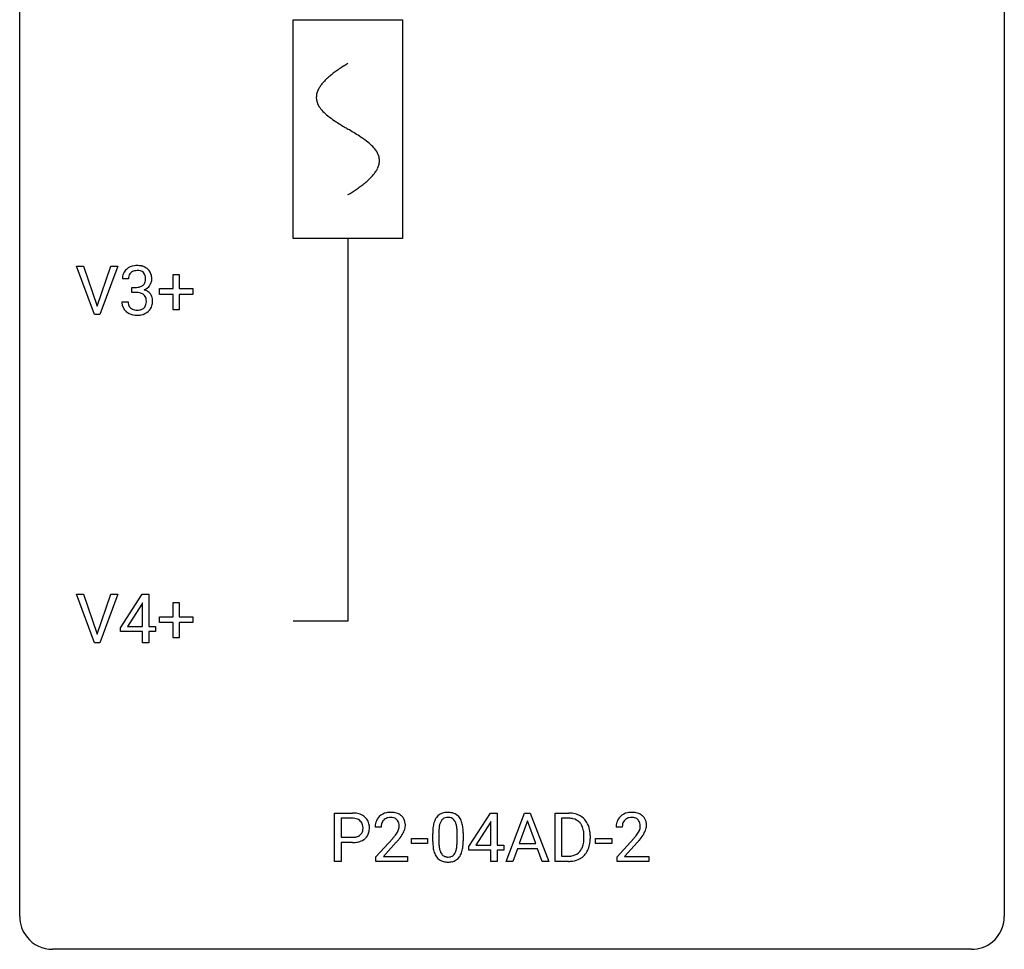
# Model space of a CAD drawing. Extents: x 2.8 to 26.6, y -2.8 to 44.8.
# Drawn here: x 2.8 to 26.6, y -2.8 to 19.7 of the extents above; entities that cross this region are included whole.
import ezdxf

# ---------------------------------------------------------------- set-up
doc = ezdxf.new("R2010")
doc.units = 0
for name, color, linetype in [('DEFAULT_255_1_234', 255, 'CONTINUOUS'), ('DEFAULT_255_2_778', 255, 'CONTINUOUS'), ('DEFAULT_255_2_778_1', 255, 'CONTINUOUS')]:
    doc.layers.add(name, color=color, linetype=linetype)

msp = doc.modelspace()

# ---------------------------------------------------------------- linework, layer by layer
at = {"layer": 'DEFAULT_255_1_234'}
for p, q in [((4.584, 12.578), (4.151, 13.747)), ((4.151, 13.747), (4.319, 13.747)), ((4.319, 13.747), (4.651, 12.783)), ((4.651, 12.783), (4.985, 13.747)), ((5.154, 13.747), (4.72, 12.578)), ((4.985, 13.747), (5.154, 13.747)), ((5.409, 13.441), (5.261, 13.441)), ((6.487, 13.205), (6.487, 13.547)), ((6.487, 13.547), (6.637, 13.547)), ((6.637, 13.547), (6.637, 13.205)), ((5.488, 13.114), (5.488, 13.235)), ((5.488, 13.235), (5.6, 13.235)), ((5.6, 13.114), (5.488, 13.114)), ((6.161, 13.065), (6.161, 13.205)), ((6.161, 13.205), (6.487, 13.205)), ((6.637, 13.205), (6.963, 13.205)), ((6.963, 13.205), (6.963, 13.065)), ((5.25, 12.886), (5.4, 12.886)), ((6.487, 13.065), (6.161, 13.065)), ((6.487, 12.695), (6.487, 13.065)), ((6.963, 13.065), (6.637, 13.065)), ((6.637, 13.065), (6.637, 12.695)), ((6.637, 12.695), (6.487, 12.695)), ((4.72, 12.578), (4.584, 12.578)), ((4.584, 4.64), (4.151, 5.81)), ((4.151, 5.81), (4.319, 5.81)), ((4.319, 5.81), (4.651, 4.845)), ((4.651, 4.845), (4.985, 5.81)), ((5.154, 5.81), (4.72, 4.64)), ((4.985, 5.81), (5.154, 5.81)), ((5.217, 4.999), (5.741, 5.81)), ((5.741, 5.81), (5.899, 5.81)), ((5.899, 5.81), (5.899, 5.033)), ((5.732, 5.574), (5.386, 5.033)), ((5.75, 5.607), (5.732, 5.574)), ((5.75, 5.033), (5.75, 5.607)), ((6.487, 5.268), (6.487, 5.609)), ((6.487, 5.609), (6.637, 5.609)), ((6.637, 5.609), (6.637, 5.268)), ((6.161, 5.127), (6.161, 5.268)), ((6.161, 5.268), (6.487, 5.268)), ((6.637, 5.268), (6.963, 5.268)), ((6.963, 5.268), (6.963, 5.127)), ((5.386, 5.033), (5.75, 5.033)), ((5.899, 5.033), (6.061, 5.033)), ((6.061, 5.033), (6.061, 4.912)), ((6.487, 5.127), (6.161, 5.127)), ((6.487, 4.758), (6.487, 5.127)), ((6.963, 5.127), (6.637, 5.127)), ((6.637, 5.127), (6.637, 4.758)), ((5.217, 4.912), (5.217, 4.999)), ((5.75, 4.912), (5.217, 4.912)), ((5.75, 4.64), (5.75, 4.912)), ((6.061, 4.912), (5.899, 4.912)), ((5.899, 4.912), (5.899, 4.64)), ((4.72, 4.64), (4.584, 4.64)), ((5.899, 4.64), (5.75, 4.64)), ((6.637, 4.758), (6.487, 4.758)), ((10.395, -0.651), (10.395, 0.518)), ((10.395, 0.518), (10.827, 0.518)), ((13.641, -0.292), (14.165, 0.518)), ((14.165, 0.518), (14.323, 0.518)), ((14.323, 0.518), (14.323, -0.259)), ((14.545, -0.651), (14.991, 0.518)), ((14.991, 0.518), (15.126, 0.518)), ((15.126, 0.518), (15.573, -0.651)), ((15.731, -0.651), (15.731, 0.518)), ((15.731, 0.518), (16.061, 0.518)), ((10.55, 0.391), (10.55, -0.067)), ((10.836, 0.391), (10.55, 0.391)), ((14.156, 0.283), (13.81, -0.259)), ((14.174, 0.315), (14.156, 0.283)), ((14.174, -0.259), (14.174, 0.315)), ((15.059, 0.328), (14.86, -0.219)), ((15.258, -0.219), (15.059, 0.328)), ((16.065, 0.391), (15.885, 0.391)), ((15.885, 0.391), (15.885, -0.525)), ((11.521, 0.174), (11.372, 0.174)), ((12.767, -0.173), (12.767, 0.026)), ((12.916, 0.062), (12.916, -0.176)), ((13.357, -0.193), (13.357, 0.051)), ((13.505, 0.04), (13.505, -0.153)), ((17.351, 0.174), (17.202, 0.174)), ((10.55, -0.067), (10.827, -0.067)), ((10.825, -0.193), (10.55, -0.193)), ((10.55, -0.193), (10.55, -0.651)), ((11.395, -0.544), (11.799, -0.095)), ((11.887, -0.19), (11.574, -0.53)), ((12.251, -0.215), (12.251, -0.094)), ((12.251, -0.094), (12.643, -0.094)), ((12.643, -0.215), (12.251, -0.215)), ((12.643, -0.094), (12.643, -0.215)), ((14.86, -0.219), (15.258, -0.219)), ((16.424, -0.099), (16.424, -0.03)), ((16.577, -0.027), (16.577, -0.102)), ((16.704, -0.215), (16.704, -0.094)), ((16.704, -0.094), (17.096, -0.094)), ((17.096, -0.215), (16.704, -0.215)), ((17.096, -0.094), (17.096, -0.215)), ((17.225, -0.544), (17.63, -0.095)), ((17.717, -0.19), (17.404, -0.53)), ((13.641, -0.38), (13.641, -0.292)), ((14.174, -0.38), (13.641, -0.38)), ((13.81, -0.259), (14.174, -0.259)), ((14.174, -0.651), (14.174, -0.38)), ((14.323, -0.259), (14.485, -0.259)), ((14.485, -0.38), (14.323, -0.38)), ((14.323, -0.38), (14.323, -0.651)), ((14.485, -0.259), (14.485, -0.38)), ((14.814, -0.346), (14.704, -0.651)), ((15.304, -0.346), (14.814, -0.346)), ((15.415, -0.651), (15.304, -0.346)), ((10.55, -0.651), (10.395, -0.651)), ((11.395, -0.651), (11.395, -0.544)), ((12.161, -0.651), (11.395, -0.651)), ((11.574, -0.53), (12.161, -0.53)), ((12.161, -0.53), (12.161, -0.651)), ((14.323, -0.651), (14.174, -0.651)), ((14.704, -0.651), (14.545, -0.651)), ((15.573, -0.651), (15.415, -0.651)), ((16.055, -0.651), (15.731, -0.651)), ((15.885, -0.525), (16.047, -0.525)), ((17.225, -0.651), (17.225, -0.544)), ((17.991, -0.651), (17.225, -0.651)), ((17.404, -0.53), (17.991, -0.53)), ((17.991, -0.53), (17.991, -0.651))]:
    msp.add_line(p, q, dxfattribs=at)
for centre, radius, start, end in [((5.571, 13.445), 0.31, 155.3484, 180.7485), ((5.566, 13.442), 0.307, 131.5745, 154.4798), ((5.597, 13.41), 0.352, 96.9875, 131.9691), ((5.594, 13.454), 0.183, 133.8349, 173.5344), ((5.598, 13.448), 0.191, 103.2932, 133.5619), ((5.618, 13.368), 0.273, 89.5325, 103.5319), ((5.619, 13.285), 0.478, 89.8596, 97.7825), ((5.624, 13.259), 0.504, 78.3655, 90.4132), ((5.624, 13.341), 0.301, 76.1117, 90.7026), ((5.663, 13.479), 0.157, 13.9577, 77.6713), ((5.66, 13.425), 0.334, 56.6229, 78.6387), ((5.681, 13.463), 0.291, 47.0254, 56.0854), ((5.683, 13.467), 0.287, 10.9208, 46.7778), ((5.666, 13.441), 0.257, 172.5097, 180.1367), ((5.647, 13.423), 0.177, 311.7324, 354.2802), ((5.528, 13.44), 0.297, 359.1805, 15.0453), ((5.574, 13.435), 0.251, 353.0938, 0.1181), ((5.73, 13.434), 0.243, 332.355, 359.7179), ((5.547, 13.435), 0.427, 359.6364, 11.6087), ((5.597, 13.574), 0.339, 270.492, 281.8952), ((5.594, 12.658), 0.456, 84.0193, 89.3331), ((5.61, 12.794), 0.319, 71.901, 84.3554), ((5.621, 13.464), 0.226, 281.6692, 301.2943), ((5.646, 12.9), 0.207, 49.5089, 72.1836), ((5.638, 13.433), 0.191, 301.7833, 311.7545), ((5.653, 13.507), 0.357, 292.5402, 293.6925), ((5.693, 12.862), 0.331, 57.6435, 72.8625), ((5.681, 13.454), 0.297, 292.9802, 325.2392), ((5.728, 12.919), 0.263, 36.7249, 57.4698), ((5.665, 13.465), 0.315, 325.2334, 332.8746), ((5.646, 12.886), 0.396, 179.9755, 183.2323), ((5.542, 12.873), 0.291, 181.8183, 229.6455), ((5.629, 12.884), 0.229, 179.4465, 196.2869), ((5.664, 12.925), 0.176, 12.9498, 48.7551), ((5.565, 12.894), 0.278, 344.5987, 357.927), ((5.578, 12.903), 0.265, 359.5048, 13.424), ((5.475, 12.901), 0.367, 357.4749, 0.0231), ((5.727, 12.921), 0.263, 8.0545, 36.3561), ((5.603, 12.9), 0.389, 343.983, 0.5572), ((5.641, 12.905), 0.351, 359.8321, 8.587), ((5.584, 12.92), 0.354, 229.4223, 256.8556), ((5.58, 12.871), 0.179, 196.5661, 227.7059), ((5.597, 12.889), 0.203, 227.7652, 257.8763), ((5.619, 12.983), 0.3, 257.4584, 270.4266), ((5.624, 13.012), 0.329, 269.5962, 280.8789), ((5.647, 12.898), 0.212, 280.6346, 299.8596), ((5.654, 12.919), 0.354, 279.783, 311.6256), ((5.666, 12.862), 0.171, 300.3576, 314.5518), ((5.657, 12.868), 0.182, 315.0728, 345.0431), ((5.692, 12.876), 0.297, 311.636, 343.7652), ((5.617, 13.058), 0.496, 256.6829, 270.4412), ((5.624, 13.062), 0.5, 269.7286, 280.3856), ((10.831, -0.088), 0.606, 78.8378, 90.3984), ((10.873, 0.114), 0.4, 58.9633, 79.0811), ((11.717, 0.181), 0.35, 100.7869, 133.4384), ((11.751, 0.026), 0.508, 89.6605, 101.3704), ((11.758, 0.032), 0.502, 78.2171, 90.413), ((11.794, 0.194), 0.336, 55.9268, 78.4889), ((13.09, 0.243), 0.286, 101.6441, 144.5142), ((13.132, 0.074), 0.46, 89.5284, 102.582), ((13.14, 0.07), 0.464, 77.0438, 90.5081), ((13.18, 0.234), 0.295, 48.2779, 77.4995), ((16.065, -0.068), 0.587, 75.4101, 90.3804), ((16.088, 0.027), 0.488, 60.1456, 75.1888), ((17.547, 0.181), 0.35, 100.7869, 133.4384), ((17.582, 0.026), 0.508, 89.6605, 101.3704), ((17.588, 0.032), 0.502, 78.2171, 90.413), ((17.624, 0.194), 0.336, 55.9268, 78.4889), ((10.827, -0.032), 0.424, 87.8575, 88.8), ((10.833, 0.056), 0.336, 75.2762, 88.2915), ((10.862, 0.161), 0.226, 46.8629, 75.6677), ((10.877, 0.178), 0.203, 15.7442, 46.6203), ((10.903, 0.17), 0.336, 48.0198, 58.4472), ((10.912, 0.179), 0.324, 3.3375, 48.1767), ((11.779, 0.178), 0.407, 163.2879, 180.5582), ((11.699, 0.2), 0.324, 133.4541, 162.947), ((11.833, 0.178), 0.312, 165.9093, 178.8684), ((11.732, 0.205), 0.208, 136.1757, 166.3675), ((11.72, 0.215), 0.192, 129.7279, 135.7542), ((11.728, 0.203), 0.207, 102.1739, 129.2062), ((11.752, 0.099), 0.313, 89.5461, 102.5419), ((11.755, 0.153), 0.259, 82.1602, 90.1506), ((11.768, 0.227), 0.184, 43.4415, 83.1661), ((11.761, 0.219), 0.195, 16.1715, 43.5284), ((11.71, 0.205), 0.248, 359.4866, 15.934), ((11.813, 0.228), 0.297, 47.9292, 55.4054), ((11.823, 0.238), 0.283, 4.3348, 48.0561), ((11.714, 0.221), 0.393, 359.9252, 5.5968), ((13.51, 0.082), 0.74, 164.3059, 173.9002), ((13.219, 0.166), 0.437, 148.7922, 164.5684), ((13.124, 0.219), 0.328, 144.5884, 148.1176), ((13.43, 0.114), 0.511, 163.3763, 172.1411), ((13.221, 0.177), 0.292, 149.4209, 163.6286), ((13.115, 0.241), 0.168, 105.7981, 149.7388), ((13.133, 0.175), 0.237, 89.3807, 105.6763), ((13.137, 0.149), 0.263, 81.106, 90.2185), ((13.155, 0.237), 0.173, 30.7408, 82.4657), ((13.102, 0.203), 0.236, 24.2871, 31.3936), ((12.985, 0.153), 0.363, 12.0806, 23.8174), ((13.187, 0.247), 0.281, 36.3142, 47.6306), ((13.101, 0.188), 0.386, 18.2932, 35.6769), ((12.846, 0.101), 0.654, 8.0247, 18.5605), ((16.063, -0.065), 0.457, 79.2152, 89.7446), ((16.096, 0.079), 0.308, 40.384, 80.1431), ((16.07, 0.06), 0.341, 26.5777, 40.1532), ((16.104, 0.055), 0.456, 26.5254, 60.1451), ((15.992, -0.004), 0.583, 7.403, 26.8321), ((17.609, 0.178), 0.407, 163.2879, 180.5582), ((17.529, 0.2), 0.324, 133.4541, 162.947), ((17.663, 0.178), 0.312, 165.9093, 178.8684), ((17.562, 0.205), 0.208, 136.1757, 166.3675), ((17.55, 0.215), 0.192, 129.7279, 135.7542), ((17.558, 0.203), 0.207, 102.1739, 129.2062), ((17.582, 0.099), 0.313, 89.5461, 102.5419), ((17.585, 0.153), 0.259, 82.1602, 90.1506), ((17.599, 0.227), 0.184, 43.4415, 83.1661), ((17.591, 0.219), 0.195, 16.1715, 43.5284), ((17.54, 0.205), 0.248, 359.4866, 15.934), ((17.643, 0.228), 0.297, 47.9292, 55.4054), ((17.654, 0.238), 0.283, 4.3348, 48.0561), ((17.544, 0.221), 0.393, 359.9252, 5.5968), ((10.891, 0.131), 0.188, 311.7855, 347.2861), ((10.814, 0.162), 0.268, 359.4672, 15.5934), ((10.793, 0.156), 0.289, 346.6893, 0.1059), ((10.717, 0.159), 0.365, 359.6351, 0.0053), ((10.937, 0.122), 0.295, 310.8832, 346.5426), ((10.801, 0.157), 0.435, 346.1878, 0.506), ((10.789, 0.161), 0.448, 359.9478, 4.6829), ((11.919, 0.174), 0.398, 178.4382, 180.0084), ((10.979, 0.668), 1.119, 320.7373, 323.9737), ((11.371, 0.384), 0.635, 323.8962, 328.6421), ((11.576, 0.258), 0.395, 328.8299, 331.7899), ((11.675, 0.206), 0.282, 331.4255, 352.9365), ((11.689, 0.203), 0.269, 353.2249, 0.0169), ((11.485, 0.332), 0.641, 326.9135, 338.3505), ((11.757, 0.227), 0.35, 337.8914, 358.9968), ((13.962, 0.031), 1.195, 173.7676, 180.2316), ((14.064, 0.052), 1.148, 177.8632, 179.5044), ((13.761, 0.066), 0.844, 172.0259, 178.0703), ((12.71, 0.092), 0.646, 4.8362, 12.2905), ((12.289, 0.054), 1.068, 359.809, 4.9408), ((12.43, 0.04), 1.075, 1.1274, 8.1718), ((12.106, 0.027), 1.399, 0.5424, 1.3863), ((15.977, 0.016), 0.443, 9.6572, 26.1933), ((15.741, -0.026), 0.683, 359.6455, 9.8608), ((15.832, -0.029), 0.744, 0.1605, 7.7176), ((17.749, 0.174), 0.398, 178.4382, 180.0084), ((16.809, 0.668), 1.119, 320.7373, 323.9737), ((17.201, 0.384), 0.635, 323.8962, 328.6421), ((17.406, 0.258), 0.395, 328.8299, 331.7899), ((17.506, 0.206), 0.282, 331.4255, 352.9365), ((17.519, 0.203), 0.269, 353.2249, 0.0169), ((17.316, 0.332), 0.641, 326.9135, 338.3505), ((17.587, 0.227), 0.35, 337.8914, 358.9968), ((10.826, 0.563), 0.757, 269.897, 275.0189), ((10.829, 0.355), 0.423, 269.6593, 279.4154), ((10.849, 0.342), 0.535, 274.685, 287.0245), ((10.855, 0.206), 0.271, 279.205, 294.9901), ((10.884, 0.141), 0.2, 295.2888, 311.2911), ((10.906, 0.163), 0.347, 286.6925, 310.2288), ((10.45, 1.098), 1.801, 318.5132, 320.7828), ((10.703, 0.903), 1.611, 317.2587, 319.9046), ((11.087, 0.587), 1.115, 319.6473, 327.0958), ((14.12, -0.155), 1.353, 180.7449, 181.151), ((13.84, -0.165), 1.072, 180.8976, 188.0056), ((13.956, -0.179), 1.04, 179.7996, 185.246), ((12.494, -0.194), 0.862, 351.8069, 357.7959), ((12.171, -0.178), 1.186, 357.5872, 359.2678), ((12.281, -0.157), 1.225, 353.8442, 0.2288), ((15.873, -0.12), 0.55, 343.3325, 355.8549), ((15.663, -0.1), 0.761, 355.4989, 0.0792), ((15.849, -0.106), 0.728, 348.7289, 0.3012), ((16.281, 1.098), 1.801, 318.5132, 320.7828), ((16.534, 0.903), 1.611, 317.2587, 319.9046), ((16.917, 0.587), 1.115, 319.6473, 327.0958), ((13.444, -0.223), 0.673, 187.8816, 198.2347), ((13.195, -0.306), 0.41, 197.9694, 215.2624), ((13.552, -0.218), 0.634, 185.1412, 193.008), ((13.288, -0.28), 0.363, 192.7898, 205.2508), ((13.183, -0.327), 0.248, 205.8005, 211.2538), ((13.131, -0.362), 0.185, 210.379, 238.4008), ((13.154, -0.373), 0.171, 287.7958, 329.0809), ((13.058, -0.313), 0.284, 328.6635, 343.3325), ((12.841, -0.245), 0.512, 343.0499, 351.9393), ((13.044, -0.294), 0.447, 329.2804, 344.7473), ((12.745, -0.209), 0.758, 344.4935, 353.9765), ((16.087, -0.201), 0.319, 283.77, 318.1555), ((16.053, -0.176), 0.361, 318.7416, 343.6874), ((16.111, -0.191), 0.449, 299.2532, 333.4571), ((16.014, -0.139), 0.559, 333.0707, 348.7182), ((13.093, -0.375), 0.287, 215.8618, 257.2789), ((13.133, -0.22), 0.447, 256.6229, 270.5104), ((13.129, -0.357), 0.188, 239.6521, 265.9794), ((13.137, -0.29), 0.256, 265.1315, 270.0603), ((13.14, -0.323), 0.224, 269.3315, 287.2178), ((13.141, -0.208), 0.459, 269.5977, 281.6734), ((13.181, -0.375), 0.288, 280.5801, 324.9173), ((13.143, -0.349), 0.334, 324.9352, 328.616), ((16.051, -0.065), 0.46, 269.497, 284.0205), ((16.049, 0.028), 0.679, 270.4444, 278.4511), ((16.075, -0.123), 0.527, 278.1072, 299.034)]:
    msp.add_arc(centre, radius, start, end, dxfattribs=at)
at = {"layer": 'DEFAULT_255_2_778'}
for p, q in [((2.779, -1.984), (2.779, 44.053)), ((26.591, 44.053), (26.591, -1.984)), ((9.393, 19.711), (12.039, 19.711)), ((9.393, 14.42), (9.393, 19.711)), ((12.039, 19.711), (12.039, 14.42)), ((12.039, 14.42), (9.393, 14.42)), ((10.716, 14.42), (10.716, 5.159)), ((10.716, 5.159), (9.393, 5.159)), ((25.797, -2.778), (3.572, -2.778))]:
    msp.add_line(p, q, dxfattribs=at)
for centre, start, end in [((3.57, -1.986), 179.8524, 219.1642), ((25.8, -1.986), 309.4762, 0.1483), ((3.57, -1.987), 219.1282, 270.1454), ((25.799, -1.987), 269.8517, 309.5112)]:
    msp.add_arc(centre, 0.791, start, end, dxfattribs=at)
at = {"layer": 'DEFAULT_255_2_778_1'}
for centre, radius, start, end in [((12.746, 15.226), 3.983, 122.3408, 124.1947), ((13.193, 14.522), 4.816, 120.9443, 122.3518), ((11.586, 16.809), 2.019, 128.8749, 131.8727), ((11.92, 16.395), 2.551, 126.4327, 128.8877), ((12.306, 15.872), 3.201, 124.1856, 126.4339), ((10.597, 17.726), 0.665, 145.8787, 153.8146), ((10.793, 17.594), 0.902, 139.9302, 145.926), ((11.026, 17.399), 1.205, 135.3894, 139.9687), ((11.288, 17.14), 1.574, 131.8616, 135.4169), ((10.343, 17.828), 0.391, 164.322, 179.8083), ((10.445, 17.8), 0.496, 153.7706, 164.3485), ((10.364, 17.836), 0.412, 180.9499, 213.8112), ((10.64, 18.006), 0.736, 212.8271, 224.2585), ((11.023, 18.375), 1.268, 224.1376, 231.4508), ((11.666, 19.178), 2.296, 231.3956, 236.1256), ((13.498, 21.925), 5.598, 236.2233, 239.1315), ((25.448, 41.652), 28.662, 238.8607, 239.0711), ((6.276, 9.555), 8.725, 57.2421, 59.4063), ((9.503, 14.586), 2.748, 52.8289, 57.079), ((10.278, 15.607), 1.466, 46.3042, 52.8597), ((10.71, 16.057), 0.842, 36.2174, 46.4091), ((10.995, 16.262), 0.492, 17.4004, 36.549), ((10.982, 16.334), 0.503, 333.2506, 343.8466), ((11.109, 16.301), 0.371, 0.0677, 16.7951), ((11.088, 16.303), 0.392, 343.8035, 359.7912), ((10.404, 16.735), 1.209, 315.4578, 319.8038), ((10.632, 16.543), 0.911, 319.7561, 325.6976), ((10.828, 16.41), 0.675, 325.6601, 333.3123), ((9.478, 17.781), 2.608, 306.1165, 308.73), ((9.832, 17.339), 2.042, 308.7231, 311.7471), ((10.141, 16.994), 1.578, 311.7299, 315.4671), ((8.243, 19.603), 4.809, 300.9435, 302.3758), ((8.663, 18.941), 4.026, 302.3733, 303.9712), ((9.075, 18.332), 3.29, 303.9559, 306.1266)]:
    msp.add_arc(centre, radius, start, end, dxfattribs=at)

doc.saveas('drawing.dxf')
